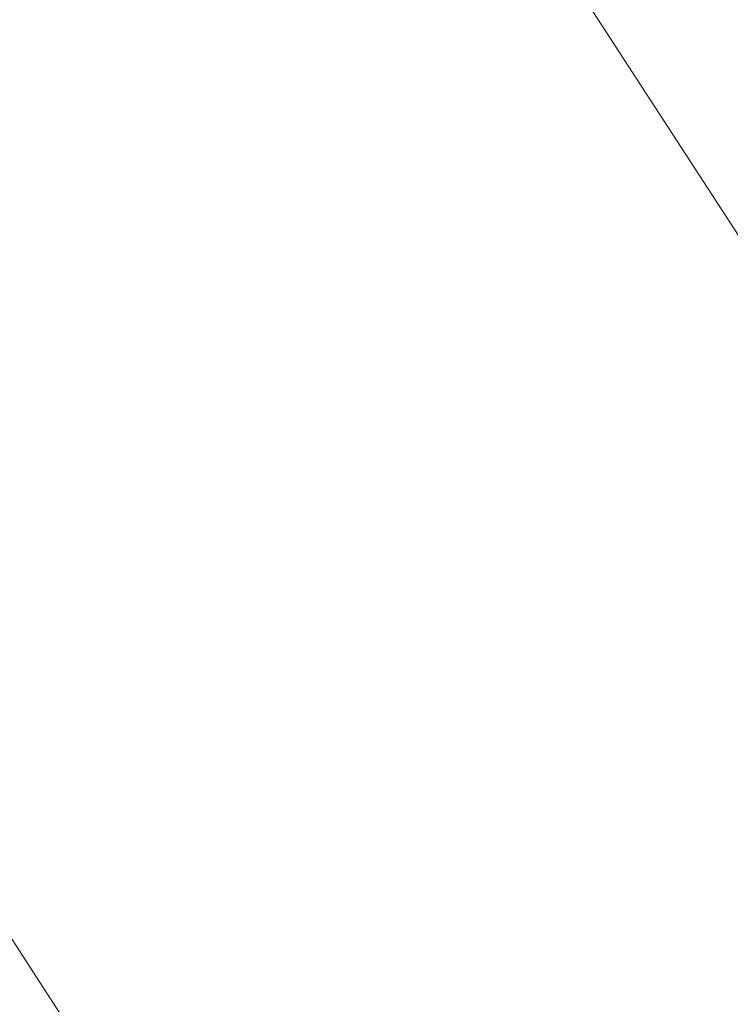
# Model space of a CAD drawing. Units: millimetres. Extents: x 2248 to 26264, y 1113 to 18134.
# Drawn here: x 10333 to 10396, y 2427 to 2515 of the extents above; entities that cross this region are included whole.
import ezdxf

# ---------------------------------------------------------------- set-up
doc = ezdxf.new("R2010")
doc.units = ezdxf.units.MM
doc.header["$LTSCALE"] = 66.666667
doc.layers.get('0').update_dxf_attribs({"lineweight": 5})
doc.styles.get("Standard").update_dxf_attribs({"font": 'isocpeur.ttf'})
doc.dimstyles.new('DİLARA 5', dxfattribs={"dimtxt": 250, "dimasz": 100, "dimexe": 0, "dimexo": 100, "dimgap": 50, "dimtad": 2, "dimdec": 0, "dimlfac": 0.1, "dimrnd": 5, "dimtxsty": 'Standard', "dimcen": 0, "dimse1": 1, "dimse2": 1, "dimclrd": 256, "dimadec": 0, "dimazin": 0, "dimtfac": 1, "dimtdec": 0, "dimtix": 1, "dimtmove": 0, "dimatfit": 3, "dimfxl": 1, "dimarcsym": 0})

# ---------------------------------------------------------------- blocks, each defined once
blk = doc.blocks.new('*D8')
at = {"lineweight": -2, "transparency": 16777216}
blk.add_line((2587.05, 9623.168), (2587.05, 1213.09), dxfattribs=at)
at = {"transparency": 16777216}
for points in [[(2570.383, 9623.168), (2603.716, 9623.168), (2587.05, 9723.168)], [(2570.383, 1213.09), (2603.716, 1213.09), (2587.05, 1113.09)]]:
    blk.add_solid(points, dxfattribs=at)
at = {"layer": 'Defpoints', "color": 0, "transparency": 16777216}
for p in [(8337.246, 9723.168), (2587.05, 1113.09), (10495.101, 1113.09)]:
    blk.add_point(p, dxfattribs=at)
at = {"color": 0, "transparency": 16777216, "insert": (2412.05, 5418.129), "char_height": 250, "attachment_point": 5, "rotation": 90}
blk.add_mtext('860', dxfattribs=at)

msp = doc.modelspace()

# ---------------------------------------------------------------- linework, layer by layer
for p, q in [((9396.351, 4036.438), (10961.406, 1626.371)), ((9321.792, 3988.021), (10883.276, 1583.453))]:
    msp.add_line(p, q)

# ---------------------------------------------------------------- dimensions: what is measured, and where the dimension line sits
dim = msp.add_linear_dim(base=(2587.05, 1113.09), p1=(8337.246, 9723.168), p2=(10495.101, 1113.09), angle=90, dimstyle='DİLARA 5')
dim.commit()
dim.dimension.update_dxf_attribs({"geometry": '*D8', "text_midpoint": (2412.05, 5418.129)})

doc.saveas('drawing.dxf')
